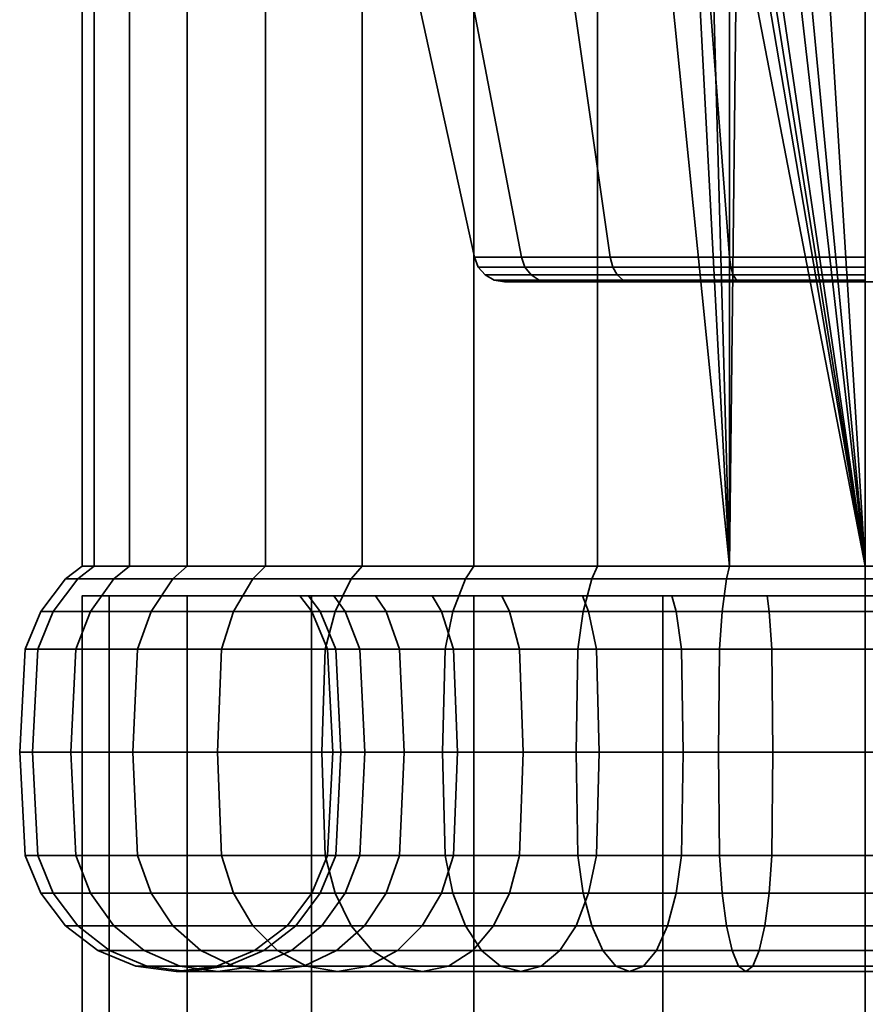
# Model space of a CAD drawing. Units: millimetres. Extents: x -250 to 250, y 28 to 528.
# Drawn here: x -27 to 0, y 464 to 496 of the extents above; entities that cross this region are included whole.
import ezdxf

# ---------------------------------------------------------------- set-up
doc = ezdxf.new("R2010")
doc.units = ezdxf.units.MM
doc.layers.add('kedersystem', color=4, linetype='Continuous', lineweight=35)

msp = doc.modelspace()

# ---------------------------------------------------------------- meshes
at = {"layer": 'kedersystem'}
mesh = msp.add_polyface(dxfattribs=at)
corners = [(-4.341, 478.467, 161.452), (-8.551, 520.306, 160.324), (-8.551, 478.467, 160.324), (-12.5, 520.306, 158.483), (-12.5, 478.467, 158.483), (-16.07, 520.306, 155.983), (-16.07, 478.467, 155.983), (-19.151, 520.306, 152.902), (-19.151, 478.467, 152.902), (-21.651, 520.306, 149.332), (-21.651, 478.467, 149.332), (-23.492, 520.306, 145.383), (-23.492, 478.467, 145.383), (-24.62, 520.306, 141.173), (-24.62, 478.467, 141.173), (-25, 520.306, 136.832), (-25, 478.467, 136.832), (-24.62, 520.306, 132.491), (-24.62, 478.467, 132.491), (-23.492, 520.306, 128.282), (-23.492, 478.467, 128.282), (-21.651, 520.306, 124.332), (-21.651, 478.467, 124.332), (-19.151, 520.306, 120.762), (-19.151, 478.467, 120.762), (-16.07, 520.306, 117.681), (-16.07, 478.467, 117.681), (-12.5, 520.306, 115.181), (-12.5, 478.467, 115.181), (-8.551, 520.306, 113.34), (-8.551, 478.467, 113.34), (-4.341, 520.306, 112.212), (-4.341, 478.467, 112.212), (-5.369, 503.594, 150.221), (-4.959, 496.541, 150.458), (-9.32, 496.541, 147.94), (-4.335, 488.324, 148.742), (-8.147, 488.324, 146.541), (-10.976, 488.324, 143.169), (-12.557, 496.541, 144.082), (-12.481, 488.324, 139.033), (-14.28, 496.541, 139.35), (-12.481, 488.324, 134.631), (-14.28, 496.541, 134.314), (-10.976, 488.324, 130.495), (-12.557, 496.541, 129.582), (-8.147, 488.324, 127.123), (-9.32, 496.541, 125.724), (-4.335, 488.324, 124.922), (-4.959, 496.541, 123.206), (-8.065, 488.012, 127.221), (-4.291, 488.012, 125.042), (-7.732, 487.597, 127.617), (-10.418, 487.597, 130.817), (-10.131, 487.541, 130.983), (-7.519, 487.541, 127.871), (-10.866, 488.012, 130.559), (-11.847, 487.597, 134.743), (-11.52, 487.541, 134.801), (-12.356, 488.012, 134.653), (-11.847, 487.597, 138.921), (-11.52, 487.541, 138.863), (-12.356, 488.012, 139.011), (-10.418, 487.597, 142.847), (-10.131, 487.541, 142.681), (-10.866, 488.012, 143.105), (-7.732, 487.597, 146.047), (-7.519, 487.541, 145.793), (-8.065, 488.012, 146.443), (-4.291, 488.012, 148.622), (-7.921, 487.761, 127.392), (-10.673, 487.761, 130.67), (-12.136, 487.761, 134.692), (-12.136, 487.761, 138.972), (-10.673, 487.761, 142.994), (-7.921, 487.761, 146.272)]
mesh.append_faces([[corners[k] for k in face] for face in [(2, 1, 3, 4), (4, 3, 5, 6), (6, 5, 7, 8), (8, 7, 9, 10), (10, 9, 11, 12), (12, 11, 13, 14), (14, 13, 15, 16), (16, 15, 17, 18), (18, 17, 19, 20), (20, 19, 21, 22), (22, 21, 23, 24), (24, 23, 25, 26), (26, 25, 27, 28), (28, 27, 29, 30), (30, 29, 31, 32), (36, 37, 35, 34), (37, 38, 39, 35), (38, 40, 41, 39), (40, 42, 43, 41), (42, 44, 45, 43), (44, 46, 47, 45), (46, 48, 49, 47), (48, 46, 50, 51), (52, 53, 54, 55), (46, 44, 56, 50), (53, 57, 58, 54), (44, 42, 59, 56), (57, 60, 61, 58), (42, 40, 62, 59), (60, 63, 64, 61), (40, 38, 65, 62), (63, 66, 67, 64), (38, 37, 68, 65), (37, 36, 69, 68), (70, 71, 53, 52), (50, 56, 71, 70), (71, 72, 57, 53), (56, 59, 72, 71), (72, 73, 60, 57), (59, 62, 73, 72), (73, 74, 63, 60), (62, 65, 74, 73), (74, 75, 66, 63), (65, 68, 75, 74)]])
mesh.append_faces([[corners[k] for k in face] for face in [(0, 1, 2)]], dxfattribs={"vtx0": -1})
mesh.append_faces([[corners[k] for k in face] for face in [(33, 34, 35)]], dxfattribs={"vtx0": -1, "vtx2": -1})
mesh = msp.add_polyface(dxfattribs=at)
corners = [(-4.341, 500.893, 161.452), (-4.982, 501.664, 161.28), (-4.341, 478.467, 161.452), (-5.661, 503.542, 161.099), (-8.551, 520.306, 160.324), (0, 478.467, 111.832), (-4.044, 503.827, 112.186), (-3.552, 502.49, 112.143), (-2.63, 501.406, 112.062), (-1.395, 500.709, 111.954), (0, 500.478, 111.832), (-4.341, 520.306, 112.212), (-4.341, 478.467, 112.212), (0, 478.467, 161.832), (0, 498.772, 161.832), (-1.971, 499.125, 161.66), (-3.702, 500.129, 161.508), (-1.607, 500.125, 122.615), (-1.539, 500.312, 115.332), (-2.893, 501.093, 115.332), (-3.025, 500.936, 122.865), (0, 499.85, 122.332), (0, 500.041, 115.332), (-4.959, 502.451, 150.458), (-4.728, 501.811, 150.498), (-4.959, 496.541, 150.458), (-3.513, 500.354, 150.713), (0, 496.541, 151.332), (-1.872, 499.398, 151.002), (0, 499.059, 151.332), (-5.369, 503.594, 150.221), (-4.959, 496.541, 123.206), (0, 496.541, 122.332), (-4.079, 502.185, 123.051), (-4.642, 503.722, 123.15), (0, 488.324, 149.506), (-4.335, 488.324, 148.742), (-4.335, 488.324, 124.922), (0, 488.324, 124.158), (0, 487.597, 124.803), (-4.114, 487.597, 125.528), (-4.001, 487.541, 125.84), (0, 487.541, 125.134), (-4.291, 488.012, 125.042), (0, 488.012, 124.285), (-7.732, 487.597, 127.617), (-7.519, 487.541, 127.871), (-7.732, 487.597, 146.047), (-4.114, 487.597, 148.136), (-4.001, 487.541, 147.824), (-7.519, 487.541, 145.793), (0, 487.597, 148.861), (0, 487.541, 148.53), (0, 488.012, 149.379), (-4.291, 488.012, 148.622), (0, 487.761, 124.508), (-4.215, 487.761, 125.252), (-7.921, 487.761, 127.392), (-8.065, 488.012, 127.221), (-7.921, 487.761, 146.272), (-4.215, 487.761, 148.412), (-8.065, 488.012, 146.443), (0, 487.761, 149.156)]
mesh.append_faces([[corners[k] for k in face] for face in [(17, 18, 19, 20), (21, 22, 18, 17), (19, 18, 9, 8), (18, 22, 10, 9), (15, 28, 26, 16), (14, 29, 28, 15), (35, 36, 25, 27), (37, 38, 32, 31), (39, 40, 41, 42), (38, 37, 43, 44), (40, 45, 46, 41), (47, 48, 49, 50), (48, 51, 52, 49), (36, 35, 53, 54), (55, 56, 40, 39), (44, 43, 56, 55), (56, 57, 45, 40), (43, 58, 57, 56), (59, 60, 48, 47), (61, 54, 60, 59), (60, 62, 51, 48), (54, 53, 62, 60)]])
mesh.append_faces([[corners[k] for k in face] for face in [(5, 9, 10), (27, 28, 29), (16, 1, 0)]], dxfattribs={"vtx0": -1})
mesh.append_faces([[corners[k] for k in face] for face in [(11, 6, 12), (25, 26, 27)]], dxfattribs={"vtx0": -1, "vtx1": -1})
mesh.append_faces([[corners[k] for k in face] for face in [(2, 3, 4)]], dxfattribs={"vtx0": -1, "vtx1": -1, "vtx2": -1})
mesh.append_faces([[corners[k] for k in face] for face in [(2, 1, 3), (5, 6, 7), (5, 7, 8), (5, 8, 9), (13, 15, 16), (13, 16, 0), (25, 24, 26), (27, 26, 28), (31, 33, 34), (32, 17, 20), (32, 20, 33)]], dxfattribs={"vtx0": -1, "vtx2": -1})
mesh.append_faces([[corners[k] for k in face] for face in [(0, 1, 2), (23, 24, 25), (23, 25, 30)]], dxfattribs={"vtx1": -1})
mesh.append_faces([[corners[k] for k in face] for face in [(31, 32, 33)]], dxfattribs={"vtx1": -1, "vtx2": -1})
mesh.append_faces([[corners[k] for k in face] for face in [(13, 14, 15), (32, 21, 17), (16, 26, 24)]], dxfattribs={"vtx2": -1})
mesh = msp.add_polyface(dxfattribs=at)
corners = [(-13.83, 477.521, 125.227), (-13.536, 477.021, 125.474), (-11.358, 477.021, 123.296), (-11.605, 477.521, 123.002), (-16.07, 478.467, 117.681), (-12.5, 478.467, 115.181), (-12.768, 478.056, 114.718), (-16.414, 478.056, 117.271), (-8.835, 477.021, 121.529), (-9.027, 477.521, 121.197), (-8.551, 478.467, 113.34), (-8.734, 478.056, 112.836), (-6.043, 477.021, 120.228), (-6.175, 477.521, 119.867), (-4.341, 478.467, 112.212), (-4.434, 478.056, 111.684), (-3.068, 477.021, 119.431), (-3.135, 477.521, 119.053), (0, 478.467, 111.832), (0, 478.056, 111.296), (0, 477.021, 119.162), (0, 477.521, 118.778), (0, 478.467, 161.832), (-4.341, 478.467, 161.452), (-4.434, 478.056, 161.98), (0, 478.056, 162.368), (0, 477.521, 154.886), (0, 477.021, 154.502), (-3.068, 477.021, 154.233), (-3.135, 477.521, 154.611), (-8.551, 478.467, 160.324), (-8.734, 478.056, 160.828), (-6.043, 477.021, 153.436), (-6.175, 477.521, 153.797), (-12.5, 478.467, 158.483), (-12.768, 478.056, 158.946), (-8.835, 477.021, 152.135), (-9.027, 477.521, 152.467), (-11.358, 477.021, 150.368), (-11.605, 477.521, 150.662), (-13.536, 477.021, 148.19), (-13.83, 477.521, 148.437), (-4.044, 503.827, 112.186), (-4.341, 500.893, 161.452), (-16.965, 477.521, 130.657), (3.135, 477.521, 119.053), (6.175, 477.521, 119.867), (6.175, 477.521, 153.797), (3.135, 477.521, 154.611), (-9.005, 477.021, 112.09), (-13.165, 477.021, 114.029), (-4.572, 477.021, 110.902), (0, 477.021, 110.502), (-4.572, 477.021, 162.762), (0, 477.021, 163.162), (-9.005, 477.021, 161.574), (-13.165, 477.021, 159.635), (-13.153, 475.815, 147.869), (-14.87, 475.815, 145.417), (-15.303, 477.021, 145.667), (0, 487.541, 125.134), (-4.001, 487.541, 125.84), (-7.519, 487.541, 127.871), (-10.131, 487.541, 130.983), (-11.52, 487.541, 134.801), (-11.52, 487.541, 138.863), (-10.131, 487.541, 142.681), (-7.519, 487.541, 145.793), (-4.001, 487.541, 147.824)]
mesh.append_faces([[corners[k] for k in face] for face in [(0, 1, 2, 3), (4, 5, 6, 7), (3, 2, 8, 9), (5, 10, 11, 6), (9, 8, 12, 13), (10, 14, 15, 11), (13, 12, 16, 17), (14, 18, 19, 15), (17, 16, 20, 21), (22, 23, 24, 25), (26, 27, 28, 29), (23, 30, 31, 24), (29, 28, 32, 33), (30, 34, 35, 31), (33, 32, 36, 37), (37, 36, 38, 39), (39, 38, 40, 41), (6, 11, 49, 50), (11, 15, 51, 49), (15, 19, 52, 51), (25, 24, 53, 54), (24, 31, 55, 53), (31, 35, 56, 55), (57, 58, 59, 40)]])
mesh.append_faces([[corners[k] for k in face] for face in [(22, 43, 23)]], dxfattribs={"vtx0": -1})
mesh.append_faces([[corners[k] for k in face] for face in [(44, 0, 3), (44, 3, 9), (44, 9, 13), (44, 13, 17), (44, 17, 21), (44, 21, 45), (44, 45, 46), (44, 47, 48), (44, 48, 26), (44, 26, 29), (44, 29, 33), (44, 33, 37), (44, 37, 39), (44, 39, 41), (60, 62, 63), (60, 63, 64), (60, 64, 65), (60, 65, 66), (60, 66, 67), (60, 67, 68)]], dxfattribs={"vtx0": -1, "vtx2": -1})
mesh.append_faces([[corners[k] for k in face] for face in [(18, 14, 42)]], dxfattribs={"vtx1": -1, "vtx2": -1})
mesh.append_faces([[corners[k] for k in face] for face in [(60, 61, 62)]], dxfattribs={"vtx2": -1})
mesh = msp.add_polyface(dxfattribs=at)
corners = [(0, 478.467, 111.832), (4.341, 478.467, 112.212), (4.434, 478.056, 111.684), (0, 478.056, 111.296), (8.551, 478.467, 113.34), (8.734, 478.056, 112.836), (12.5, 478.467, 115.181), (12.768, 478.056, 114.718), (6.175, 477.521, 119.867), (6.043, 477.021, 120.228), (8.835, 477.021, 121.529), (9.027, 477.521, 121.197), (11.358, 477.021, 123.296), (11.605, 477.521, 123.002), (13.536, 477.021, 125.474), (13.83, 477.521, 125.227), (13.83, 477.521, 148.437), (13.536, 477.021, 148.19), (11.358, 477.021, 150.368), (11.605, 477.521, 150.662), (8.835, 477.021, 152.135), (9.027, 477.521, 152.467), (12.5, 478.467, 158.483), (8.551, 478.467, 160.324), (8.734, 478.056, 160.828), (12.768, 478.056, 158.946), (6.043, 477.021, 153.436), (6.175, 477.521, 153.797), (4.341, 478.467, 161.452), (4.434, 478.056, 161.98), (3.068, 477.021, 154.233), (3.135, 477.521, 154.611), (0, 478.467, 161.832), (0, 478.056, 162.368), (0, 477.021, 154.502), (0, 477.521, 154.886), (4.341, 500.893, 161.452), (0, 500.478, 111.832), (0, 498.772, 161.832), (-16.965, 477.521, 130.657), (15.635, 477.521, 127.805), (16.965, 477.521, 130.657), (17.779, 477.521, 133.697), (18.054, 477.521, 136.832), (17.779, 477.521, 139.967), (16.965, 477.521, 143.007), (15.635, 477.521, 145.859), (4.572, 477.021, 110.902), (0, 477.021, 110.502), (9.005, 477.021, 112.09), (13.165, 477.021, 114.029), (9.005, 477.021, 161.574), (13.165, 477.021, 159.635), (4.572, 477.021, 162.762), (0, 477.021, 163.162), (0, 487.541, 125.134), (-4.001, 487.541, 147.824), (0, 487.541, 148.53), (4.001, 487.541, 147.824), (7.519, 487.541, 145.793), (10.131, 487.541, 142.681), (11.52, 487.541, 138.863), (11.52, 487.541, 134.801), (10.131, 487.541, 130.983), (7.519, 487.541, 127.871), (4.001, 487.541, 125.84), (7.732, 487.597, 127.617), (4.114, 487.597, 125.528)]
mesh.append_faces([[corners[k] for k in face] for face in [(0, 1, 2, 3), (1, 4, 5, 2), (4, 6, 7, 5), (8, 9, 10, 11), (11, 10, 12, 13), (13, 12, 14, 15), (16, 17, 18, 19), (19, 18, 20, 21), (22, 23, 24, 25), (21, 20, 26, 27), (23, 28, 29, 24), (27, 26, 30, 31), (28, 32, 33, 29), (31, 30, 34, 35), (3, 2, 47, 48), (2, 5, 49, 47), (5, 7, 50, 49), (25, 24, 51, 52), (24, 29, 53, 51), (29, 33, 54, 53), (66, 67, 65, 64)]])
mesh.append_faces([[corners[k] for k in face] for face in [(23, 36, 28), (28, 38, 32), (55, 64, 65)]], dxfattribs={"vtx0": -1})
mesh.append_faces([[corners[k] for k in face] for face in [(39, 8, 11), (39, 11, 13), (39, 13, 15), (39, 15, 40), (39, 40, 41), (39, 41, 42), (39, 42, 43), (39, 43, 44), (39, 44, 45), (39, 45, 46), (39, 46, 16), (39, 16, 19), (39, 19, 21), (39, 21, 27), (55, 56, 57), (55, 57, 58), (55, 58, 59), (55, 59, 60), (55, 60, 61), (55, 61, 62), (55, 62, 63), (55, 63, 64)]], dxfattribs={"vtx0": -1, "vtx2": -1})
mesh.append_faces([[corners[k] for k in face] for face in [(1, 0, 37)]], dxfattribs={"vtx2": -1})
mesh = msp.add_polyface(dxfattribs=at)
corners = [(-25, 478.467, 136.832), (-24.62, 478.467, 132.491), (-25.148, 478.056, 132.398), (-25.536, 478.056, 136.832), (-23.492, 478.467, 128.282), (-23.996, 478.056, 128.098), (-21.651, 478.467, 124.332), (-22.114, 478.056, 124.064), (-19.151, 478.467, 120.762), (-19.561, 478.056, 120.418), (-19.151, 478.467, 152.902), (-21.651, 478.467, 149.332), (-22.114, 478.056, 149.6), (-19.561, 478.056, 153.246), (-23.492, 478.467, 145.383), (-23.996, 478.056, 145.566), (-24.62, 478.467, 141.173), (-25.148, 478.056, 141.266), (-26.83, 475.815, 136.832), (-26.422, 475.815, 132.173), (-26.59, 472.521, 132.144), (-27, 472.521, 136.832), (-26.33, 477.021, 136.832), (-25.93, 477.021, 132.26), (-26.422, 469.226, 132.173), (-26.83, 469.226, 136.832), (-25.212, 475.815, 127.656), (-25.372, 472.521, 127.597), (-24.742, 477.021, 127.827), (-25.212, 469.226, 127.656), (-23.235, 475.815, 123.417), (-23.383, 472.521, 123.332), (-22.803, 477.021, 123.667), (-23.235, 469.226, 123.417), (-20.553, 475.815, 119.586), (-20.683, 472.521, 119.477), (-20.17, 477.021, 119.907), (-20.553, 469.226, 119.586), (-17.246, 475.815, 116.279), (-17.355, 472.521, 116.149), (-17.246, 469.226, 116.279), (-17.246, 475.815, 157.385), (-20.553, 475.815, 154.078), (-20.683, 472.521, 154.187), (-17.355, 472.521, 157.515), (-16.925, 477.021, 157.002), (-20.17, 477.021, 153.757), (-20.553, 469.226, 154.078), (-17.246, 469.226, 157.385), (-23.235, 475.815, 150.247), (-23.383, 472.521, 150.332), (-22.803, 477.021, 149.997), (-23.235, 469.226, 150.247), (-25.212, 475.815, 146.008), (-25.372, 472.521, 146.067), (-24.742, 477.021, 145.837), (-25.212, 469.226, 146.008), (-26.422, 475.815, 141.491), (-26.59, 472.521, 141.521), (-25.93, 477.021, 141.404), (-26.422, 469.226, 141.491), (-26.33, 468.021, 136.832), (-25.93, 468.021, 141.404)]
mesh.append_faces([[corners[k] for k in face] for face in [(0, 1, 2, 3), (1, 4, 5, 2), (4, 6, 7, 5), (6, 8, 9, 7), (10, 11, 12, 13), (11, 14, 15, 12), (14, 16, 17, 15), (16, 0, 3, 17), (18, 19, 20, 21), (22, 23, 19, 18), (3, 2, 23, 22), (21, 20, 24, 25), (19, 26, 27, 20), (23, 28, 26, 19), (2, 5, 28, 23), (20, 27, 29, 24), (26, 30, 31, 27), (28, 32, 30, 26), (5, 7, 32, 28), (27, 31, 33, 29), (30, 34, 35, 31), (32, 36, 34, 30), (7, 9, 36, 32), (31, 35, 37, 33), (34, 38, 39, 35), (35, 39, 40, 37), (41, 42, 43, 44), (45, 46, 42, 41), (44, 43, 47, 48), (42, 49, 50, 43), (46, 51, 49, 42), (13, 12, 51, 46), (43, 50, 52, 47), (49, 53, 54, 50), (51, 55, 53, 49), (12, 15, 55, 51), (50, 54, 56, 52), (53, 57, 58, 54), (55, 59, 57, 53), (15, 17, 59, 55), (54, 58, 60, 56), (57, 18, 21, 58), (59, 22, 18, 57), (17, 3, 22, 59), (60, 25, 61, 62), (58, 21, 25, 60)]])
mesh = msp.add_polyface(dxfattribs=at)
corners = [(-18.054, 477.521, 136.832), (-17.67, 477.021, 136.832), (-17.401, 477.021, 133.764), (-17.779, 477.521, 133.697), (-16.604, 477.021, 130.789), (-16.965, 477.521, 130.657), (-15.303, 477.021, 127.997), (-15.635, 477.521, 127.805), (-13.536, 477.021, 125.474), (-13.83, 477.521, 125.227), (-19.151, 478.467, 120.762), (-16.07, 478.467, 117.681), (-16.414, 478.056, 117.271), (-19.561, 478.056, 120.418), (-12.5, 478.467, 158.483), (-16.07, 478.467, 155.983), (-16.414, 478.056, 156.393), (-12.768, 478.056, 158.946), (-19.151, 478.467, 152.902), (-19.561, 478.056, 153.246), (-13.83, 477.521, 148.437), (-13.536, 477.021, 148.19), (-15.303, 477.021, 145.667), (-15.635, 477.521, 145.859), (-16.604, 477.021, 142.875), (-16.965, 477.521, 143.007), (-17.401, 477.021, 139.9), (-17.779, 477.521, 139.967), (-17.17, 475.815, 136.832), (-16.91, 475.815, 133.85), (-17, 472.521, 136.832), (-16.742, 472.521, 133.88), (-17.17, 469.226, 136.832), (-16.91, 469.226, 133.85), (-16.135, 475.815, 130.959), (-15.975, 472.521, 131.018), (-16.135, 469.226, 130.959), (-14.87, 475.815, 128.247), (-14.722, 472.521, 128.332), (-14.87, 469.226, 128.247), (-20.17, 477.021, 119.907), (-16.925, 477.021, 116.662), (-17.246, 475.815, 116.279), (-20.553, 475.815, 119.586), (-13.415, 475.815, 113.597), (-13.5, 472.521, 113.449), (-17.355, 472.521, 116.149), (-13.165, 477.021, 114.029), (-12.768, 478.056, 114.718), (-13.415, 469.226, 113.597), (-17.246, 469.226, 116.279), (-13.415, 475.815, 160.067), (-17.246, 475.815, 157.385), (-17.355, 472.521, 157.515), (-13.5, 472.521, 160.215), (-13.165, 477.021, 159.635), (-16.925, 477.021, 157.002), (-17.246, 469.226, 157.385), (-13.415, 469.226, 160.067), (-20.17, 477.021, 153.757), (-14.87, 475.815, 145.417), (-16.135, 475.815, 142.705), (-14.722, 472.521, 145.332), (-15.975, 472.521, 142.646), (-14.87, 469.226, 145.417), (-16.135, 469.226, 142.705), (-16.91, 475.815, 139.814), (-16.742, 472.521, 139.784), (-16.91, 469.226, 139.814), (-17.401, 468.021, 139.9), (-17.67, 468.021, 136.832)]
mesh.append_faces([[corners[k] for k in face] for face in [(0, 1, 2, 3), (3, 2, 4, 5), (5, 4, 6, 7), (7, 6, 8, 9), (10, 11, 12, 13), (14, 15, 16, 17), (15, 18, 19, 16), (20, 21, 22, 23), (23, 22, 24, 25), (25, 24, 26, 27), (27, 26, 1, 0), (28, 29, 2, 1), (30, 31, 29, 28), (32, 33, 31, 30), (29, 34, 4, 2), (31, 35, 34, 29), (33, 36, 35, 31), (34, 37, 6, 4), (35, 38, 37, 34), (36, 39, 38, 35), (40, 41, 42, 43), (13, 12, 41, 40), (42, 44, 45, 46), (41, 47, 44, 42), (12, 48, 47, 41), (46, 45, 49, 50), (51, 52, 53, 54), (55, 56, 52, 51), (17, 16, 56, 55), (54, 53, 57, 58), (16, 19, 59, 56), (60, 61, 24, 22), (62, 63, 61, 60), (64, 65, 63, 62), (61, 66, 26, 24), (63, 67, 66, 61), (65, 68, 67, 63), (66, 28, 1, 26), (67, 30, 28, 66), (68, 32, 30, 67), (69, 70, 32, 68)]])
mesh.append_faces([[corners[k] for k in face] for face in [(5, 0, 3)]], dxfattribs={"vtx0": -1})
mesh.append_faces([[corners[k] for k in face] for face in [(5, 20, 23), (5, 23, 25), (5, 25, 27), (5, 27, 0)]], dxfattribs={"vtx0": -1, "vtx2": -1})
mesh.append_faces([[corners[k] for k in face] for face in [(5, 7, 9)]], dxfattribs={"vtx2": -1})
mesh = msp.add_polyface(dxfattribs=at)
corners = [(-25, 77.521, 136.832), (-25, 477.521, 136.832), (-24.148, 77.521, 130.362), (-24.148, 477.521, 130.362), (-21.651, 77.521, 124.332), (-21.651, 477.521, 124.332), (-17.678, 77.521, 119.154), (-17.678, 477.521, 119.154), (-12.5, 77.521, 115.181), (-12.5, 477.521, 115.181), (-6.47, 77.521, 112.684), (-6.47, 477.521, 112.684), (0, 77.521, 111.832), (0, 477.521, 111.832), (6.47, 77.521, 112.684), (6.47, 477.521, 112.684), (12.5, 77.521, 115.181), (12.5, 477.521, 115.181), (17.678, 77.521, 119.154), (17.678, 477.521, 119.154), (21.651, 77.521, 124.332), (21.651, 477.521, 124.332), (24.148, 77.521, 130.362), (24.148, 477.521, 130.362), (25, 77.521, 136.832), (25, 477.521, 136.832), (24.148, 77.521, 143.302), (24.148, 477.521, 143.302), (21.651, 77.521, 149.332), (21.651, 477.521, 149.332), (17.678, 77.521, 154.51), (17.678, 477.521, 154.51), (12.5, 77.521, 158.483), (12.5, 477.521, 158.483), (6.47, 77.521, 160.98), (6.47, 477.521, 160.98), (0, 77.521, 161.832), (0, 477.521, 161.832), (-6.47, 77.521, 160.98), (-6.47, 477.521, 160.98), (-12.5, 77.521, 158.483), (-12.5, 477.521, 158.483), (-17.678, 77.521, 154.51), (-17.678, 477.521, 154.51), (-21.651, 77.521, 149.332), (-21.651, 477.521, 149.332), (-24.148, 77.521, 143.302), (-24.148, 477.521, 143.302)]
mesh.append_faces([[corners[k] for k in face] for face in [(1, 3, 2, 0), (3, 5, 4, 2), (5, 7, 6, 4), (7, 9, 8, 6), (9, 11, 10, 8), (11, 13, 12, 10), (13, 15, 14, 12), (15, 17, 16, 14), (17, 19, 18, 16), (19, 21, 20, 18), (21, 23, 22, 20), (23, 25, 24, 22), (25, 27, 26, 24), (27, 29, 28, 26), (29, 31, 30, 28), (31, 33, 32, 30), (33, 35, 34, 32), (35, 37, 36, 34), (37, 39, 38, 36), (39, 41, 40, 38), (41, 43, 42, 40), (43, 45, 44, 42), (45, 47, 46, 44), (47, 1, 0, 46)]])
mesh.append_faces([[corners[k] for k in face] for face in [(0, 44, 46), (47, 3, 1)]], dxfattribs={"vtx0": -1})
mesh.append_faces([[corners[k] for k in face] for face in [(0, 4, 6), (0, 6, 8), (0, 8, 10), (0, 10, 12), (0, 12, 14), (0, 14, 16), (0, 16, 18), (0, 18, 20), (0, 20, 22), (0, 22, 24), (0, 24, 26), (0, 26, 28), (0, 28, 30), (0, 30, 32), (0, 32, 34), (0, 34, 36), (0, 36, 38), (0, 38, 40), (0, 40, 42), (0, 42, 44), (47, 43, 41), (47, 41, 39), (47, 39, 37), (47, 37, 35), (47, 35, 33), (47, 33, 31), (47, 31, 29), (47, 29, 27), (47, 27, 25), (47, 25, 23), (47, 23, 21), (47, 21, 19), (47, 19, 17), (47, 17, 15), (47, 15, 13), (47, 13, 11), (47, 11, 9), (47, 9, 7), (47, 7, 5), (47, 5, 3)]], dxfattribs={"vtx0": -1, "vtx2": -1})
mesh.append_faces([[corners[k] for k in face] for face in [(0, 2, 4), (47, 45, 43)]], dxfattribs={"vtx2": -1})
mesh = msp.add_polyface(dxfattribs=at)
corners = [(0, 477.521, 118.778), (0, 477.021, 119.162), (3.068, 477.021, 119.431), (3.135, 477.521, 119.053), (6.043, 477.021, 120.228), (6.175, 477.521, 119.867), (0, 475.815, 110.002), (4.659, 475.815, 110.41), (4.689, 472.521, 110.242), (0, 472.521, 109.832), (0, 477.021, 110.502), (4.572, 477.021, 110.902), (0, 475.815, 119.662), (2.982, 475.815, 119.922), (0, 472.521, 119.832), (2.952, 472.521, 120.09), (9.176, 475.815, 111.62), (9.235, 472.521, 111.46), (9.005, 477.021, 112.09), (5.873, 475.815, 120.697), (5.814, 472.521, 120.857), (13.415, 475.815, 113.597), (13.5, 472.521, 113.449), (13.165, 477.021, 114.029), (8.585, 475.815, 121.962), (8.835, 477.021, 121.529), (8.5, 472.521, 122.11), (11.037, 475.815, 123.679), (11.358, 477.021, 123.296), (10.927, 472.521, 123.809), (13.153, 475.815, 125.795), (13.536, 477.021, 125.474), (13.023, 472.521, 125.905), (14.722, 472.521, 128.332), (14.87, 475.815, 128.247), (13.153, 469.226, 125.795), (14.87, 469.226, 128.247), (14.722, 472.521, 145.332), (13.023, 472.521, 147.759), (13.153, 475.815, 147.869), (14.87, 475.815, 145.417), (14.87, 469.226, 145.417), (13.153, 469.226, 147.869), (11.037, 475.815, 149.985), (11.358, 477.021, 150.368), (13.536, 477.021, 148.19), (10.927, 472.521, 149.855), (11.037, 469.226, 149.985), (8.585, 475.815, 151.702), (8.835, 477.021, 152.135), (8.5, 472.521, 151.554), (8.585, 469.226, 151.702), (13.415, 475.815, 160.067), (9.176, 475.815, 162.044), (9.235, 472.521, 162.204), (13.5, 472.521, 160.215), (13.165, 477.021, 159.635), (9.005, 477.021, 161.574), (5.873, 475.815, 152.967), (6.043, 477.021, 153.436), (5.814, 472.521, 152.807), (5.873, 469.226, 152.967), (9.176, 469.226, 162.044), (13.415, 469.226, 160.067), (4.659, 475.815, 163.254), (4.689, 472.521, 163.422), (4.572, 477.021, 162.762), (2.982, 475.815, 153.742), (3.068, 477.021, 154.233), (2.952, 472.521, 153.574), (2.982, 469.226, 153.742), (4.659, 469.226, 163.254), (0, 475.815, 163.662), (0, 472.521, 163.832), (0, 477.021, 163.162), (0, 475.815, 154.002), (0, 477.021, 154.502), (0, 472.521, 153.832), (0, 469.226, 154.002), (0, 469.226, 163.662)]
mesh.append_faces([[corners[k] for k in face] for face in [(0, 1, 2, 3), (3, 2, 4, 5), (6, 7, 8, 9), (10, 11, 7, 6), (12, 13, 2, 1), (14, 15, 13, 12), (7, 16, 17, 8), (11, 18, 16, 7), (13, 19, 4, 2), (15, 20, 19, 13), (16, 21, 22, 17), (18, 23, 21, 16), (19, 24, 25, 4), (20, 26, 24, 19), (24, 27, 28, 25), (26, 29, 27, 24), (27, 30, 31, 28), (29, 32, 30, 27), (32, 33, 34, 30), (35, 36, 33, 32), (37, 38, 39, 40), (41, 42, 38, 37), (39, 43, 44, 45), (38, 46, 43, 39), (42, 47, 46, 38), (43, 48, 49, 44), (46, 50, 48, 43), (47, 51, 50, 46), (52, 53, 54, 55), (56, 57, 53, 52), (48, 58, 59, 49), (50, 60, 58, 48), (51, 61, 60, 50), (55, 54, 62, 63), (53, 64, 65, 54), (57, 66, 64, 53), (58, 67, 68, 59), (60, 69, 67, 58), (61, 70, 69, 60), (54, 65, 71, 62), (64, 72, 73, 65), (66, 74, 72, 64), (67, 75, 76, 68), (69, 77, 75, 67), (70, 78, 77, 69), (65, 73, 79, 71)]])
mesh = msp.add_polyface(dxfattribs=at)
corners = [(-14.87, 475.815, 128.247), (-13.153, 475.815, 125.795), (-13.536, 477.021, 125.474), (-15.303, 477.021, 127.997), (-14.722, 472.521, 128.332), (-13.023, 472.521, 125.905), (-11.037, 475.815, 123.679), (-11.358, 477.021, 123.296), (-10.927, 472.521, 123.809), (-8.585, 475.815, 121.962), (-8.835, 477.021, 121.529), (-8.5, 472.521, 122.11), (-13.415, 475.815, 113.597), (-9.176, 475.815, 111.62), (-9.235, 472.521, 111.46), (-13.5, 472.521, 113.449), (-13.165, 477.021, 114.029), (-9.005, 477.021, 112.09), (-5.873, 475.815, 120.697), (-6.043, 477.021, 120.228), (-5.814, 472.521, 120.857), (-4.659, 475.815, 110.41), (-4.689, 472.521, 110.242), (-4.572, 477.021, 110.902), (-2.982, 475.815, 119.922), (-3.068, 477.021, 119.431), (-2.952, 472.521, 120.09), (-4.659, 469.226, 110.41), (-9.176, 469.226, 111.62), (0, 475.815, 110.002), (0, 472.521, 109.832), (0, 477.021, 110.502), (0, 475.815, 119.662), (0, 477.021, 119.162), (0, 472.521, 119.832), (0, 469.226, 110.002), (0, 475.815, 163.662), (-4.659, 475.815, 163.254), (-4.689, 472.521, 163.422), (0, 472.521, 163.832), (0, 477.021, 163.162), (-4.572, 477.021, 162.762), (0, 475.815, 154.002), (-2.982, 475.815, 153.742), (-3.068, 477.021, 154.233), (0, 477.021, 154.502), (0, 472.521, 153.832), (-2.952, 472.521, 153.574), (0, 469.226, 154.002), (-2.982, 469.226, 153.742), (-4.659, 469.226, 163.254), (0, 469.226, 163.662), (-9.176, 475.815, 162.044), (-9.235, 472.521, 162.204), (-9.005, 477.021, 161.574), (-5.873, 475.815, 152.967), (-6.043, 477.021, 153.436), (-5.814, 472.521, 152.807), (-5.873, 469.226, 152.967), (-9.176, 469.226, 162.044), (-13.415, 475.815, 160.067), (-13.5, 472.521, 160.215), (-13.165, 477.021, 159.635), (-8.585, 475.815, 151.702), (-8.835, 477.021, 152.135), (-8.5, 472.521, 151.554), (-8.585, 469.226, 151.702), (-13.415, 469.226, 160.067), (-11.037, 475.815, 149.985), (-11.358, 477.021, 150.368), (-10.927, 472.521, 149.855), (-11.037, 469.226, 149.985), (-13.153, 475.815, 147.869), (-13.536, 477.021, 148.19), (-13.023, 472.521, 147.759), (-13.153, 469.226, 147.869), (-14.722, 472.521, 145.332), (-14.87, 475.815, 145.417), (-14.87, 469.226, 145.417)]
mesh.append_faces([[corners[k] for k in face] for face in [(0, 1, 2, 3), (4, 5, 1, 0), (1, 6, 7, 2), (5, 8, 6, 1), (6, 9, 10, 7), (8, 11, 9, 6), (12, 13, 14, 15), (16, 17, 13, 12), (9, 18, 19, 10), (11, 20, 18, 9), (13, 21, 22, 14), (17, 23, 21, 13), (18, 24, 25, 19), (20, 26, 24, 18), (14, 22, 27, 28), (21, 29, 30, 22), (23, 31, 29, 21), (24, 32, 33, 25), (26, 34, 32, 24), (22, 30, 35, 27), (36, 37, 38, 39), (40, 41, 37, 36), (42, 43, 44, 45), (46, 47, 43, 42), (48, 49, 47, 46), (39, 38, 50, 51), (37, 52, 53, 38), (41, 54, 52, 37), (43, 55, 56, 44), (47, 57, 55, 43), (49, 58, 57, 47), (38, 53, 59, 50), (52, 60, 61, 53), (54, 62, 60, 52), (55, 63, 64, 56), (57, 65, 63, 55), (58, 66, 65, 57), (53, 61, 67, 59), (63, 68, 69, 64), (65, 70, 68, 63), (66, 71, 70, 65), (68, 72, 73, 69), (70, 74, 72, 68), (71, 75, 74, 70), (74, 76, 77, 72), (75, 78, 76, 74)]])
mesh = msp.add_polyface(dxfattribs=at)
corners = [(-14.87, 469.226, 128.247), (-13.153, 469.226, 125.795), (-13.023, 472.521, 125.905), (-14.722, 472.521, 128.332), (-15.303, 468.021, 127.997), (-13.536, 468.021, 125.474), (-11.037, 469.226, 123.679), (-10.927, 472.521, 123.809), (-11.358, 468.021, 123.296), (-14.145, 466.985, 124.963), (-11.869, 466.985, 122.687), (-14.938, 466.19, 124.298), (-12.534, 466.19, 121.894), (-15.862, 465.691, 123.523), (-13.309, 465.691, 120.97), (-8.585, 469.226, 121.962), (-8.5, 472.521, 122.11), (-8.835, 468.021, 121.529), (-9.232, 466.985, 120.841), (-9.75, 466.19, 119.945), (-10.353, 465.691, 118.9), (-14.141, 465.521, 119.979), (-11, 465.521, 117.779), (-14.973, 465.691, 118.988), (-11.647, 465.691, 116.659), (-15.748, 466.19, 118.064), (-12.25, 466.19, 115.614), (-16.414, 466.985, 117.271), (-12.768, 466.985, 114.718), (-6.669, 466.19, 118.508), (-6.315, 466.985, 119.481), (-7.082, 465.691, 117.375), (-7.524, 465.521, 116.159), (-7.967, 465.691, 114.943), (-8.379, 466.19, 113.81), (-8.734, 466.985, 112.836), (-13.165, 468.021, 114.029), (-9.005, 468.021, 112.09), (-13.415, 469.226, 113.597), (-9.176, 469.226, 111.62), (-13.5, 472.521, 113.449), (-9.235, 472.521, 111.46), (-6.669, 466.19, 155.156), (-9.75, 466.19, 153.72), (-9.232, 466.985, 152.823), (-6.315, 466.985, 154.183), (-7.082, 465.691, 156.289), (-10.353, 465.691, 154.764), (-7.524, 465.521, 157.505), (-11, 465.521, 155.885), (-7.967, 465.691, 158.721), (-11.647, 465.691, 157.005), (-8.379, 466.19, 159.854), (-12.25, 466.19, 158.05), (-8.734, 466.985, 160.828), (-12.768, 466.985, 158.946), (-9.005, 468.021, 161.574), (-13.165, 468.021, 159.635), (-9.176, 469.226, 162.044), (-13.415, 469.226, 160.067), (-8.835, 468.021, 152.135), (-11.358, 468.021, 150.368), (-11.037, 469.226, 149.985), (-8.585, 469.226, 151.702), (-11.869, 466.985, 150.977), (-12.534, 466.19, 151.77), (-13.309, 465.691, 152.694), (-14.141, 465.521, 153.685), (-14.973, 465.691, 154.676), (-15.748, 466.19, 155.6), (-16.414, 466.985, 156.393), (-13.536, 468.021, 148.19), (-13.153, 469.226, 147.869), (-14.145, 466.985, 148.701), (-14.938, 466.19, 149.366), (-15.862, 465.691, 150.142), (-15.303, 468.021, 145.667), (-14.87, 469.226, 145.417)]
mesh.append_faces([[corners[k] for k in face] for face in [(0, 1, 2, 3), (4, 5, 1, 0), (1, 6, 7, 2), (5, 8, 6, 1), (9, 10, 8, 5), (11, 12, 10, 9), (13, 14, 12, 11), (6, 15, 16, 7), (8, 17, 15, 6), (10, 18, 17, 8), (12, 19, 18, 10), (14, 20, 19, 12), (21, 22, 20, 14), (23, 24, 22, 21), (25, 26, 24, 23), (27, 28, 26, 25), (19, 29, 30, 18), (20, 31, 29, 19), (22, 32, 31, 20), (24, 33, 32, 22), (26, 34, 33, 24), (28, 35, 34, 26), (36, 37, 35, 28), (38, 39, 37, 36), (40, 41, 39, 38), (42, 43, 44, 45), (46, 47, 43, 42), (48, 49, 47, 46), (50, 51, 49, 48), (52, 53, 51, 50), (54, 55, 53, 52), (56, 57, 55, 54), (58, 59, 57, 56), (60, 61, 62, 63), (44, 64, 61, 60), (43, 65, 64, 44), (47, 66, 65, 43), (49, 67, 66, 47), (51, 68, 67, 49), (53, 69, 68, 51), (55, 70, 69, 53), (61, 71, 72, 62), (64, 73, 71, 61), (65, 74, 73, 64), (66, 75, 74, 65), (71, 76, 77, 72)]])
mesh = msp.add_polyface(dxfattribs=at)
corners = [(-8.585, 469.226, 121.962), (-5.873, 469.226, 120.697), (-5.814, 472.521, 120.857), (-8.5, 472.521, 122.11), (-8.835, 468.021, 121.529), (-6.043, 468.021, 120.228), (-9.232, 466.985, 120.841), (-6.315, 466.985, 119.481), (-2.982, 469.226, 119.922), (-2.952, 472.521, 120.09), (-3.068, 468.021, 119.431), (-3.206, 466.985, 118.648), (-6.669, 466.19, 118.508), (-3.386, 466.19, 117.628), (-7.082, 465.691, 117.375), (-3.596, 465.691, 116.441), (-7.524, 465.521, 116.159), (-3.82, 465.521, 115.166), (-7.967, 465.691, 114.943), (-4.045, 465.691, 113.892), (-8.379, 466.19, 113.81), (-4.254, 466.19, 112.704), (-8.734, 466.985, 112.836), (-4.434, 466.985, 111.684), (-9.005, 468.021, 112.09), (-4.572, 468.021, 110.902), (-9.176, 469.226, 111.62), (-4.659, 469.226, 110.41), (0, 468.021, 119.162), (0, 469.226, 119.662), (0, 466.985, 118.368), (0, 466.19, 117.332), (0, 465.691, 116.126), (0, 465.521, 114.832), (0, 465.691, 113.538), (0, 466.19, 112.332), (0, 466.985, 111.296), (0, 468.021, 110.502), (0, 469.226, 110.002), (0, 468.021, 154.502), (-3.068, 468.021, 154.233), (-2.982, 469.226, 153.742), (0, 469.226, 154.002), (0, 466.985, 155.296), (-3.206, 466.985, 155.016), (0, 466.19, 156.332), (-3.386, 466.19, 156.036), (0, 465.691, 157.538), (-3.596, 465.691, 157.223), (0, 465.521, 158.832), (-3.82, 465.521, 158.498), (0, 465.691, 160.126), (-4.045, 465.691, 159.772), (0, 466.19, 161.332), (-4.254, 466.19, 160.96), (0, 466.985, 162.368), (-4.434, 466.985, 161.98), (0, 468.021, 163.162), (-4.572, 468.021, 162.762), (0, 469.226, 163.662), (-4.659, 469.226, 163.254), (-6.043, 468.021, 153.436), (-5.873, 469.226, 152.967), (-6.315, 466.985, 154.183), (-6.669, 466.19, 155.156), (-7.082, 465.691, 156.289), (-7.524, 465.521, 157.505), (-7.967, 465.691, 158.721), (-8.379, 466.19, 159.854), (-8.734, 466.985, 160.828), (-9.005, 468.021, 161.574), (-9.176, 469.226, 162.044), (-8.835, 468.021, 152.135), (-8.585, 469.226, 151.702), (-9.232, 466.985, 152.823)]
mesh.append_faces([[corners[k] for k in face] for face in [(0, 1, 2, 3), (4, 5, 1, 0), (6, 7, 5, 4), (1, 8, 9, 2), (5, 10, 8, 1), (7, 11, 10, 5), (12, 13, 11, 7), (14, 15, 13, 12), (16, 17, 15, 14), (18, 19, 17, 16), (20, 21, 19, 18), (22, 23, 21, 20), (24, 25, 23, 22), (26, 27, 25, 24), (10, 28, 29, 8), (11, 30, 28, 10), (13, 31, 30, 11), (15, 32, 31, 13), (17, 33, 32, 15), (19, 34, 33, 17), (21, 35, 34, 19), (23, 36, 35, 21), (25, 37, 36, 23), (27, 38, 37, 25), (39, 40, 41, 42), (43, 44, 40, 39), (45, 46, 44, 43), (47, 48, 46, 45), (49, 50, 48, 47), (51, 52, 50, 49), (53, 54, 52, 51), (55, 56, 54, 53), (57, 58, 56, 55), (59, 60, 58, 57), (40, 61, 62, 41), (44, 63, 61, 40), (46, 64, 63, 44), (48, 65, 64, 46), (50, 66, 65, 48), (52, 67, 66, 50), (54, 68, 67, 52), (56, 69, 68, 54), (58, 70, 69, 56), (60, 71, 70, 58), (61, 72, 73, 62), (63, 74, 72, 61)]])
mesh = msp.add_polyface(dxfattribs=at)
corners = [(-2.982, 469.226, 119.922), (0, 469.226, 119.662), (0, 472.521, 119.832), (-2.952, 472.521, 120.09), (2.982, 469.226, 119.922), (2.952, 472.521, 120.09), (0, 468.021, 119.162), (3.068, 468.021, 119.431), (0, 466.985, 118.368), (3.206, 466.985, 118.648), (0, 466.19, 117.332), (3.386, 466.19, 117.628), (0, 465.691, 116.126), (3.596, 465.691, 116.441), (0, 465.521, 114.832), (3.82, 465.521, 115.166), (0, 465.691, 113.538), (4.045, 465.691, 113.892), (0, 466.19, 112.332), (4.254, 466.19, 112.704), (0, 466.985, 111.296), (4.434, 466.985, 111.684), (0, 468.021, 110.502), (4.572, 468.021, 110.902), (0, 469.226, 110.002), (4.659, 469.226, 110.41), (0, 472.521, 109.832), (4.689, 472.521, 110.242), (5.873, 469.226, 120.697), (5.814, 472.521, 120.857), (6.043, 468.021, 120.228), (6.315, 466.985, 119.481), (6.669, 466.19, 118.508), (7.082, 465.691, 117.375), (7.524, 465.521, 116.159), (7.967, 465.691, 114.943), (8.379, 466.19, 113.81), (8.734, 466.985, 112.836), (9.005, 468.021, 112.09), (9.176, 469.226, 111.62), (9.235, 472.521, 111.46), (8.585, 469.226, 121.962), (8.5, 472.521, 122.11), (6.043, 468.021, 153.436), (3.068, 468.021, 154.233), (2.982, 469.226, 153.742), (5.873, 469.226, 152.967), (6.315, 466.985, 154.183), (3.206, 466.985, 155.016), (6.669, 466.19, 155.156), (3.386, 466.19, 156.036), (7.082, 465.691, 156.289), (3.596, 465.691, 157.223), (7.524, 465.521, 157.505), (3.82, 465.521, 158.498), (7.967, 465.691, 158.721), (4.045, 465.691, 159.772), (8.379, 466.19, 159.854), (4.254, 466.19, 160.96), (8.734, 466.985, 160.828), (4.434, 466.985, 161.98), (9.005, 468.021, 161.574), (4.572, 468.021, 162.762), (9.176, 469.226, 162.044), (4.659, 469.226, 163.254), (0, 468.021, 154.502), (0, 469.226, 154.002), (0, 466.985, 155.296), (0, 466.19, 156.332), (0, 465.691, 157.538), (0, 465.521, 158.832), (0, 465.691, 160.126), (0, 466.19, 161.332), (0, 466.985, 162.368), (0, 468.021, 163.162), (0, 469.226, 163.662)]
mesh.append_faces([[corners[k] for k in face] for face in [(0, 1, 2, 3), (1, 4, 5, 2), (6, 7, 4, 1), (8, 9, 7, 6), (10, 11, 9, 8), (12, 13, 11, 10), (14, 15, 13, 12), (16, 17, 15, 14), (18, 19, 17, 16), (20, 21, 19, 18), (22, 23, 21, 20), (24, 25, 23, 22), (26, 27, 25, 24), (4, 28, 29, 5), (7, 30, 28, 4), (9, 31, 30, 7), (11, 32, 31, 9), (13, 33, 32, 11), (15, 34, 33, 13), (17, 35, 34, 15), (19, 36, 35, 17), (21, 37, 36, 19), (23, 38, 37, 21), (25, 39, 38, 23), (27, 40, 39, 25), (28, 41, 42, 29), (43, 44, 45, 46), (47, 48, 44, 43), (49, 50, 48, 47), (51, 52, 50, 49), (53, 54, 52, 51), (55, 56, 54, 53), (57, 58, 56, 55), (59, 60, 58, 57), (61, 62, 60, 59), (63, 64, 62, 61), (44, 65, 66, 45), (48, 67, 65, 44), (50, 68, 67, 48), (52, 69, 68, 50), (54, 70, 69, 52), (56, 71, 70, 54), (58, 72, 71, 56), (60, 73, 72, 58), (62, 74, 73, 60), (64, 75, 74, 62)]])
mesh = msp.add_polyface(dxfattribs=at)
corners = [(-20.706, 465.691, 136.832), (-20.391, 465.691, 133.236), (-19.204, 466.19, 133.446), (-19.5, 466.19, 136.832), (-22, 465.521, 136.832), (-21.666, 465.521, 133.012), (-23.294, 465.691, 136.832), (-22.94, 465.691, 132.787), (-24.5, 466.19, 136.832), (-24.128, 466.19, 132.578), (-25.536, 466.985, 136.832), (-25.148, 466.985, 132.398), (-26.33, 468.021, 136.832), (-25.93, 468.021, 132.26), (-26.83, 469.226, 136.832), (-26.422, 469.226, 132.173), (-19.457, 465.691, 129.75), (-18.324, 466.19, 130.163), (-20.673, 465.521, 129.308), (-21.889, 465.691, 128.865), (-23.022, 466.19, 128.453), (-23.996, 466.985, 128.098), (-24.742, 468.021, 127.827), (-25.212, 469.226, 127.656), (-19.053, 465.521, 125.832), (-17.932, 465.691, 126.479), (-20.173, 465.691, 125.185), (-21.218, 466.19, 124.582), (-22.114, 466.985, 124.064), (-22.803, 468.021, 123.667), (-23.235, 469.226, 123.417), (-18.768, 466.19, 121.084), (-17.844, 465.691, 121.859), (-19.561, 466.985, 120.418), (-20.17, 468.021, 119.907), (-20.553, 469.226, 119.586), (-18.768, 466.19, 152.58), (-21.218, 466.19, 149.082), (-20.173, 465.691, 148.479), (-17.844, 465.691, 151.805), (-19.561, 466.985, 153.246), (-22.114, 466.985, 149.6), (-20.17, 468.021, 153.757), (-22.803, 468.021, 149.997), (-20.553, 469.226, 154.078), (-23.235, 469.226, 150.247), (-21.889, 465.691, 144.799), (-20.673, 465.521, 144.356), (-19.053, 465.521, 147.832), (-23.022, 466.19, 145.212), (-23.996, 466.985, 145.566), (-24.742, 468.021, 145.837), (-25.212, 469.226, 146.008), (-19.457, 465.691, 143.914), (-20.391, 465.691, 140.428), (-19.204, 466.19, 140.218), (-18.324, 466.19, 143.501), (-21.666, 465.521, 140.652), (-22.94, 465.691, 140.877), (-24.128, 466.19, 141.086), (-25.148, 466.985, 141.266), (-25.93, 468.021, 141.404), (-26.422, 469.226, 141.491)]
mesh.append_faces([[corners[k] for k in face] for face in [(0, 1, 2, 3), (4, 5, 1, 0), (6, 7, 5, 4), (8, 9, 7, 6), (10, 11, 9, 8), (12, 13, 11, 10), (14, 15, 13, 12), (1, 16, 17, 2), (5, 18, 16, 1), (7, 19, 18, 5), (9, 20, 19, 7), (11, 21, 20, 9), (13, 22, 21, 11), (15, 23, 22, 13), (18, 24, 25, 16), (19, 26, 24, 18), (20, 27, 26, 19), (21, 28, 27, 20), (22, 29, 28, 21), (23, 30, 29, 22), (27, 31, 32, 26), (28, 33, 31, 27), (29, 34, 33, 28), (30, 35, 34, 29), (36, 37, 38, 39), (40, 41, 37, 36), (42, 43, 41, 40), (44, 45, 43, 42), (38, 46, 47, 48), (37, 49, 46, 38), (41, 50, 49, 37), (43, 51, 50, 41), (45, 52, 51, 43), (53, 54, 55, 56), (47, 57, 54, 53), (46, 58, 57, 47), (49, 59, 58, 46), (50, 60, 59, 49), (51, 61, 60, 50), (52, 62, 61, 51), (54, 0, 3, 55), (57, 4, 0, 54), (58, 6, 4, 57), (59, 8, 6, 58), (60, 10, 8, 59), (61, 12, 10, 60)]])
mesh = msp.add_polyface(dxfattribs=at)
corners = [(-17.67, 468.021, 136.832), (-17.401, 468.021, 133.764), (-16.91, 469.226, 133.85), (-17.17, 469.226, 136.832), (-18.464, 466.985, 136.832), (-18.184, 466.985, 133.626), (-19.5, 466.19, 136.832), (-19.204, 466.19, 133.446), (-16.604, 468.021, 130.789), (-16.135, 469.226, 130.959), (-17.351, 466.985, 130.517), (-18.324, 466.19, 130.163), (-15.303, 468.021, 127.997), (-14.87, 469.226, 128.247), (-15.991, 466.985, 127.6), (-16.887, 466.19, 127.082), (-19.457, 465.691, 129.75), (-17.932, 465.691, 126.479), (-14.145, 466.985, 124.963), (-13.536, 468.021, 125.474), (-14.938, 466.19, 124.298), (-15.862, 465.691, 123.523), (-19.053, 465.521, 125.832), (-16.853, 465.521, 122.691), (-20.173, 465.691, 125.185), (-17.844, 465.691, 121.859), (-14.141, 465.521, 119.979), (-13.309, 465.691, 120.97), (-14.973, 465.691, 118.988), (-18.768, 466.19, 121.084), (-15.748, 466.19, 118.064), (-19.561, 466.985, 120.418), (-16.414, 466.985, 117.271), (-20.17, 468.021, 119.907), (-16.925, 468.021, 116.662), (-20.553, 469.226, 119.586), (-17.246, 469.226, 116.279), (-13.165, 468.021, 114.029), (-12.768, 466.985, 114.718), (-13.415, 469.226, 113.597), (-13.165, 468.021, 159.635), (-16.925, 468.021, 157.002), (-16.414, 466.985, 156.393), (-12.768, 466.985, 158.946), (-13.415, 469.226, 160.067), (-17.246, 469.226, 157.385), (-14.141, 465.521, 153.685), (-16.853, 465.521, 150.973), (-15.862, 465.691, 150.142), (-13.309, 465.691, 152.694), (-14.973, 465.691, 154.676), (-17.844, 465.691, 151.805), (-15.748, 466.19, 155.6), (-18.768, 466.19, 152.58), (-19.561, 466.985, 153.246), (-20.17, 468.021, 153.757), (-20.553, 469.226, 154.078), (-14.145, 466.985, 148.701), (-15.991, 466.985, 146.064), (-15.303, 468.021, 145.667), (-13.536, 468.021, 148.19), (-14.938, 466.19, 149.366), (-16.887, 466.19, 146.582), (-17.932, 465.691, 147.185), (-19.053, 465.521, 147.832), (-20.173, 465.691, 148.479), (-16.604, 468.021, 142.875), (-16.135, 469.226, 142.705), (-14.87, 469.226, 145.417), (-17.351, 466.985, 143.147), (-18.324, 466.19, 143.501), (-19.457, 465.691, 143.914), (-20.673, 465.521, 144.356), (-17.401, 468.021, 139.9), (-16.91, 469.226, 139.814), (-18.184, 466.985, 140.038), (-19.204, 466.19, 140.218)]
mesh.append_faces([[corners[k] for k in face] for face in [(0, 1, 2, 3), (4, 5, 1, 0), (6, 7, 5, 4), (1, 8, 9, 2), (5, 10, 8, 1), (7, 11, 10, 5), (8, 12, 13, 9), (10, 14, 12, 8), (11, 15, 14, 10), (16, 17, 15, 11), (14, 18, 19, 12), (15, 20, 18, 14), (17, 21, 20, 15), (22, 23, 21, 17), (24, 25, 23, 22), (23, 26, 27, 21), (25, 28, 26, 23), (29, 30, 28, 25), (31, 32, 30, 29), (33, 34, 32, 31), (35, 36, 34, 33), (34, 37, 38, 32), (36, 39, 37, 34), (40, 41, 42, 43), (44, 45, 41, 40), (46, 47, 48, 49), (50, 51, 47, 46), (52, 53, 51, 50), (42, 54, 53, 52), (41, 55, 54, 42), (45, 56, 55, 41), (57, 58, 59, 60), (61, 62, 58, 57), (48, 63, 62, 61), (47, 64, 63, 48), (51, 65, 64, 47), (59, 66, 67, 68), (58, 69, 66, 59), (62, 70, 69, 58), (63, 71, 70, 62), (64, 72, 71, 63), (66, 73, 74, 67), (69, 75, 73, 66), (70, 76, 75, 69), (75, 4, 0, 73), (76, 6, 4, 75)]])

doc.saveas('drawing.dxf')
